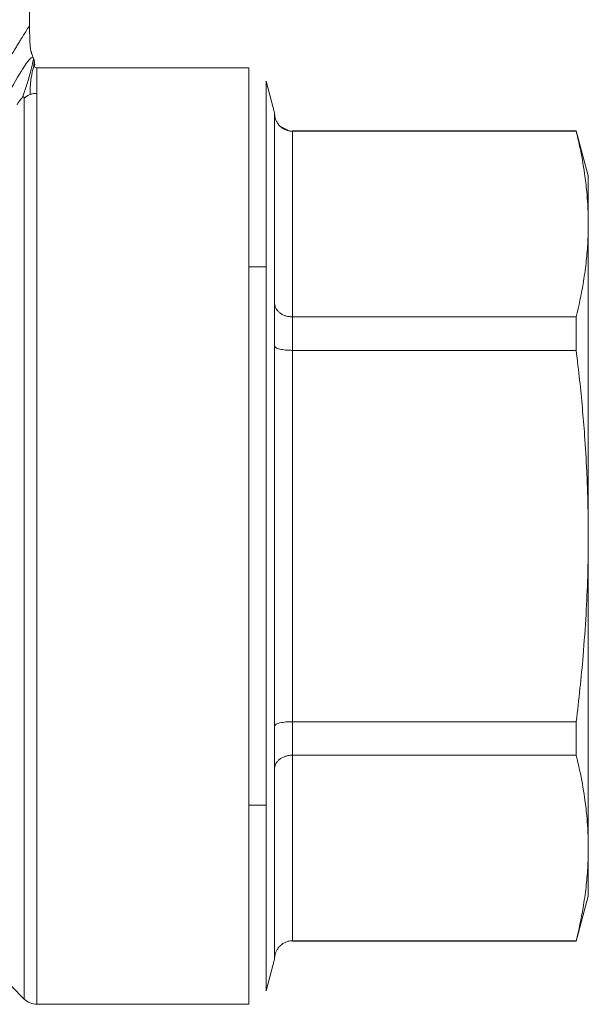
# Model space of a CAD drawing. Units: millimetres. Extents: x -17 to 8589, y -3 to 5940.
# Drawn here: x 7397 to 7420, y 4702 to 4742 of the extents above; entities that cross this region are included whole.
import ezdxf

# ---------------------------------------------------------------- set-up
doc = ezdxf.new("R2010")
doc.units = ezdxf.units.MM
doc.linetypes.add('K5LT_THIN', pattern=[0])
doc.layers.add('R', color=1, linetype='Continuous', true_color=0xff0000)
doc.layers.add('WELDING', color=7, linetype='Continuous', true_color=0xffffff)

msp = doc.modelspace()

# ---------------------------------------------------------------- linework, layer by layer
at = {"layer": 'R', "color": 7, "linetype": 'K5LT_THIN', "lineweight": 18}
for p, q in [((7397.227, 4741.785), (7397.227, 4749.624)), ((7406.166, 4740.069), (7397.531, 4740.069)), ((7397.531, 4739.025), (7397.531, 4740.069)), ((7406.166, 4701.849), (7406.166, 4740.069)), ((7406.876, 4739.525), (7406.876, 4702.394)), ((7406.876, 4739.525), (7407.223, 4738.232)), ((7397.531, 4739.025), (7397.531, 4701.849)), ((7397.011, 4738.822), (7397.011, 4702.065)), ((7407.223, 4738.232), (7407.223, 4738.203)), ((7407.223, 4738.203), (7407.223, 4738.232)), ((7407.223, 4730.45), (7407.223, 4738.203)), ((7407.958, 4737.497), (7419.519, 4737.497)), ((7407.958, 4737.497), (7407.958, 4737.478)), ((7419.519, 4737.478), (7407.958, 4737.478)), ((7407.958, 4729.902), (7407.958, 4737.478)), ((7419.519, 4737.478), (7419.519, 4737.497)), ((7419.519, 4737.497), (7420.012, 4735.659)), ((7420.012, 4735.659), (7420.012, 4733.69)), ((7420.012, 4733.69), (7420.012, 4720.959)), ((7406.166, 4731.948), (7406.876, 4731.948)), ((7407.223, 4728.712), (7407.223, 4730.45)), ((7407.958, 4729.902), (7407.958, 4728.535)), ((7419.519, 4729.902), (7407.958, 4729.902)), ((7419.519, 4728.535), (7419.519, 4729.902)), ((7407.223, 4713.207), (7407.223, 4728.712)), ((7407.958, 4713.383), (7407.958, 4728.535)), ((7419.519, 4728.535), (7407.958, 4728.535)), ((7420.012, 4720.959), (7420.012, 4708.229)), ((7407.223, 4711.468), (7407.223, 4713.207)), ((7419.519, 4713.383), (7407.958, 4713.383)), ((7407.958, 4713.383), (7407.958, 4712.017)), ((7419.519, 4712.017), (7419.519, 4713.383)), ((7407.958, 4704.441), (7407.958, 4712.017)), ((7419.519, 4712.017), (7407.958, 4712.017)), ((7407.223, 4703.716), (7407.223, 4711.468)), ((7406.166, 4709.971), (7406.876, 4709.971)), ((7420.012, 4706.259), (7420.012, 4708.229)), ((7419.519, 4704.422), (7420.012, 4706.259)), ((7407.958, 4704.441), (7407.958, 4704.422)), ((7419.519, 4704.441), (7407.958, 4704.441)), ((7407.958, 4704.422), (7419.519, 4704.422)), ((7419.519, 4704.422), (7419.519, 4704.441)), ((7406.876, 4702.394), (7407.223, 4703.687)), ((7407.223, 4703.716), (7407.223, 4703.687)), ((7407.223, 4703.687), (7407.223, 4703.716)), ((7397.011, 4702.065), (7396.492, 4702.584)), ((7406.166, 4701.849), (7397.531, 4701.849))]:
    msp.add_line(p, q, dxfattribs=at)
msp.add_arc((7397.531, 4702.584), 0.735, 225, 270, dxfattribs=at)
msp.add_ellipse((7397.531, 4738.33), major_axis=(-0.735, 0), ratio=0.945356, start_param=5.105088, end_param=5.497787, dxfattribs=at)
at = {"layer": 'WELDING', "color": 7, "linetype": 'K5LT_THIN', "lineweight": 18}
for p, q in [((7397.242, 4741.204), (7397.243, 4741.188)), ((7397.243, 4741.188), (7397.244, 4741.166)), ((7397.244, 4741.166), (7397.245, 4741.135)), ((7397.245, 4741.135), (7397.247, 4741.089)), ((7397.247, 4741.089), (7397.25, 4741.022)), ((7397.25, 4741.022), (7397.257, 4740.929)), ((7397.257, 4740.929), (7397.264, 4740.869)), ((7397.264, 4740.869), (7397.265, 4740.865)), ((7397.265, 4740.865), (7397.266, 4740.857)), ((7397.266, 4740.857), (7397.268, 4740.841)), ((7397.268, 4740.841), (7397.273, 4740.811)), ((7397.273, 4740.811), (7397.283, 4740.758)), ((7397.353, 4740.552), (7397.395, 4740.439)), ((7397.395, 4740.439), (7397.395, 4740.439)), ((7407.438, 4737.69), (7407.812, 4737.492))]:
    msp.add_line(p, q, dxfattribs=at)
for points, knots in [([(7397.227, 4741.785), (7397.227, 4741.785), (7397.221, 4741.776), (7397.199, 4741.74), (7397.17, 4741.694), (7397.14, 4741.646), (7397.098, 4741.579), (7397.048, 4741.498), (7396.984, 4741.395), (7396.92, 4741.291), (7396.838, 4741.16), (7396.745, 4741.009), (7396.641, 4740.839), (7396.528, 4740.653), (7396.41, 4740.459), (7396.29, 4740.26), (7396.171, 4740.061), (7396.042, 4739.846), (7395.906, 4739.617), (7395.75, 4739.352), (7395.638, 4739.16), (7395.575, 4739.052)], [0, 0, 0, 0, 1.422552, 2.681115, 3.72021, 4.523605, 5.255287, 6.718901, 7.525212, 8.549808, 9.694436, 10.907542, 12.08319, 13.343475, 14.610493, 15.720711, 16.858507, 17.975236, 19.216392, 20.473936, 22, 22, 22, 22]), ([(7397.227, 4741.785), (7397.227, 4741.771), (7397.227, 4741.757), (7397.227, 4741.726), (7397.227, 4741.708), (7397.228, 4741.667), (7397.229, 4741.643), (7397.231, 4741.587), (7397.232, 4741.554), (7397.234, 4741.484), (7397.235, 4741.447), (7397.237, 4741.371), (7397.238, 4741.332), (7397.24, 4741.264), (7397.241, 4741.234), (7397.242, 4741.204)], [0, 0, 0, 0, 0.553269, 0.553269, 1.285375, 1.285375, 2.275313, 2.275313, 3.617937, 3.617937, 5.135959, 5.135959, 6.735959, 6.735959, 8, 8, 8, 8]), ([(7397.227, 4741.785), (7397.227, 4741.771), (7397.227, 4741.757), (7397.227, 4741.726), (7397.227, 4741.708), (7397.228, 4741.667), (7397.229, 4741.643), (7397.231, 4741.587), (7397.232, 4741.554), (7397.234, 4741.484), (7397.235, 4741.447), (7397.237, 4741.371), (7397.238, 4741.332), (7397.24, 4741.264), (7397.241, 4741.234), (7397.242, 4741.204)], [0, 0, 0, 0, 0.553269, 0.553269, 1.285375, 1.285375, 2.275313, 2.275313, 3.617937, 3.617937, 5.135958, 5.135958, 6.735958, 6.735958, 8, 8, 8, 8]), ([(7397.353, 4740.552), (7397.347, 4740.566), (7397.342, 4740.579), (7397.335, 4740.598), (7397.333, 4740.602), (7397.326, 4740.621), (7397.321, 4740.634), (7397.312, 4740.659), (7397.307, 4740.672), (7397.3, 4740.696), (7397.297, 4740.706), (7397.292, 4740.724), (7397.29, 4740.732), (7397.287, 4740.743), (7397.286, 4740.747), (7397.285, 4740.753), (7397.284, 4740.755), (7397.283, 4740.758)], [0, 0, 0, 0, 1.4, 1.4, 2.137433, 2.137433, 3.267916, 3.267916, 4.398399, 4.398399, 5.44189, 5.44189, 6.301823, 6.301823, 6.702211, 6.702211, 7, 7, 7, 7]), ([(7397.353, 4740.552), (7397.347, 4740.566), (7397.342, 4740.579), (7397.335, 4740.598), (7397.333, 4740.602), (7397.326, 4740.621), (7397.321, 4740.634), (7397.312, 4740.659), (7397.307, 4740.672), (7397.3, 4740.696), (7397.297, 4740.706), (7397.292, 4740.724), (7397.29, 4740.732), (7397.287, 4740.743), (7397.286, 4740.747), (7397.285, 4740.753), (7397.284, 4740.755), (7397.283, 4740.758)], [0, 0, 0, 0, 1.4, 1.4, 2.137443, 2.137443, 3.267923, 3.267923, 4.398404, 4.398404, 5.441896, 5.441896, 6.301829, 6.301829, 6.702218, 6.702218, 7, 7, 7, 7]), ([(7397.395, 4740.439), (7397.397, 4740.433), (7397.399, 4740.427), (7397.404, 4740.415), (7397.405, 4740.409), (7397.409, 4740.396), (7397.411, 4740.39), (7397.415, 4740.378), (7397.416, 4740.372), (7397.42, 4740.359), (7397.421, 4740.353), (7397.423, 4740.347)], [0, 0, 0, 0, 0.4, 0.4, 0.8, 0.8, 1.2, 1.2, 1.6, 1.6, 2, 2, 2, 2]), ([(7397.395, 4740.439), (7397.397, 4740.433), (7397.399, 4740.427), (7397.404, 4740.415), (7397.405, 4740.409), (7397.409, 4740.396), (7397.411, 4740.39), (7397.415, 4740.378), (7397.416, 4740.372), (7397.42, 4740.359), (7397.421, 4740.353), (7397.423, 4740.347)], [0, 0, 0, 0, 0.4, 0.4, 0.8, 0.8, 1.2, 1.2, 1.6, 1.6, 2, 2, 2, 2]), ([(7397.439, 4740.113), (7397.438, 4740.116), (7397.438, 4740.118), (7397.437, 4740.125), (7397.437, 4740.129), (7397.437, 4740.134), (7397.437, 4740.136), (7397.437, 4740.141), (7397.437, 4740.143), (7397.437, 4740.149), (7397.437, 4740.152), (7397.438, 4740.158), (7397.438, 4740.162), (7397.438, 4740.167), (7397.438, 4740.167), (7397.438, 4740.173), (7397.438, 4740.173), (7397.439, 4740.181), (7397.439, 4740.185), (7397.439, 4740.192), (7397.439, 4740.2), (7397.439, 4740.211), (7397.439, 4740.214), (7397.439, 4740.217)], [0, 0, 0, 0, 1.243046, 1.243046, 3.16953, 3.16953, 4.15266, 4.15266, 5.144276, 5.144276, 5.764784, 5.764784, 6.204476, 6.204476, 6.58639, 6.58639, 7.350217, 7.350217, 8.877872, 8.877872, 11.222799, 11.222799, 12, 12, 12, 12]), ([(7396.72, 4738.56), (7396.732, 4738.58), (7396.755, 4738.617), (7396.789, 4738.668), (7396.818, 4738.71), (7396.842, 4738.743), (7396.862, 4738.77), (7396.88, 4738.793), (7396.897, 4738.813), (7396.912, 4738.83), (7396.926, 4738.845), (7396.934, 4738.853), (7396.938, 4738.857)], [0, 0, 0, 0, 2.747522, 5.067438, 6.959748, 8.294376, 9.429908, 10.366341, 11.182276, 11.894548, 12.483297, 13, 13, 13, 13]), ([(7396.938, 4738.857), (7396.943, 4738.861), (7396.951, 4738.868), (7396.962, 4738.875), (7396.971, 4738.879), (7396.978, 4738.882), (7396.985, 4738.882), (7396.992, 4738.881), (7396.998, 4738.877), (7397.003, 4738.87), (7397.01, 4738.854), (7397.011, 4738.836), (7397.011, 4738.822)], [0, 0, 0, 0, 0.692983, 1.292711, 1.877835, 2.521602, 3.295876, 4.182874, 5.281859, 6.623942, 8.268551, 13, 13, 13, 13]), ([(7407.438, 4737.69), (7407.401, 4737.727), (7407.338, 4737.804), (7407.271, 4737.932), (7407.232, 4738.065), (7407.223, 4738.156), (7407.223, 4738.203)], [0, 0, 0, 0, 1.915726, 3.641303, 5.261522, 7, 7, 7, 7]), ([(7407.958, 4737.478), (7407.905, 4737.478), (7407.806, 4737.488), (7407.668, 4737.532), (7407.544, 4737.598), (7407.472, 4737.657), (7407.438, 4737.69)], [0, 0, 0, 0, 1.902276, 3.618898, 5.244383, 7, 7, 7, 7]), ([(7420.012, 4733.69), (7420.012, 4733.958), (7419.999, 4734.399), (7419.946, 4735.084), (7419.851, 4735.876), (7419.702, 4736.698), (7419.569, 4737.275), (7419.519, 4737.478)], [0, 0, 0, 0, 1.693706, 2.785124, 4.335015, 6.709339, 8, 8, 8, 8]), ([(7419.519, 4729.902), (7419.629, 4730.35), (7419.783, 4731.079), (7419.924, 4732.067), (7419.995, 4732.881), (7420.012, 4733.414), (7420.012, 4733.69)], [0, 0, 0, 0, 2.502047, 4.052678, 5.471666, 7, 7, 7, 7]), ([(7407.223, 4730.45), (7407.223, 4730.411), (7407.233, 4730.336), (7407.278, 4730.232), (7407.345, 4730.141), (7407.404, 4730.087), (7407.438, 4730.062)], [0, 0, 0, 0, 1.92067, 3.646526, 5.264878, 7, 7, 7, 7]), ([(7407.438, 4730.062), (7407.475, 4730.034), (7407.553, 4729.988), (7407.682, 4729.938), (7407.8, 4729.912), (7407.892, 4729.903), (7407.941, 4729.902), (7407.958, 4729.902)], [0, 0, 0, 0, 2.18178, 4.144509, 5.994993, 7.291842, 8, 8, 8, 8]), ([(7407.438, 4728.588), (7407.401, 4728.597), (7407.338, 4728.615), (7407.271, 4728.646), (7407.232, 4728.678), (7407.223, 4728.7), (7407.223, 4728.712)], [0, 0, 0, 0, 1.915726, 3.641303, 5.261522, 7, 7, 7, 7]), ([(7407.958, 4728.535), (7407.905, 4728.536), (7407.806, 4728.538), (7407.668, 4728.549), (7407.544, 4728.565), (7407.472, 4728.579), (7407.438, 4728.588)], [0, 0, 0, 0, 1.902276, 3.618898, 5.244383, 7, 7, 7, 7]), ([(7420.012, 4720.959), (7420.012, 4721.495), (7419.999, 4722.375), (7419.946, 4723.744), (7419.851, 4725.328), (7419.702, 4726.973), (7419.569, 4728.128), (7419.519, 4728.535)], [0, 0, 0, 0, 1.690444, 2.780384, 4.329448, 6.706287, 8, 8, 8, 8]), ([(7419.519, 4713.383), (7419.629, 4714.28), (7419.783, 4715.738), (7419.924, 4717.714), (7419.995, 4719.341), (7420.012, 4720.407), (7420.012, 4720.959)], [0, 0, 0, 0, 2.502047, 4.052678, 5.471666, 7, 7, 7, 7]), ([(7407.223, 4713.207), (7407.223, 4713.219), (7407.233, 4713.243), (7407.278, 4713.276), (7407.345, 4713.306), (7407.404, 4713.323), (7407.438, 4713.331)], [0, 0, 0, 0, 1.92067, 3.646526, 5.264878, 7, 7, 7, 7]), ([(7407.438, 4713.331), (7407.475, 4713.34), (7407.553, 4713.355), (7407.682, 4713.371), (7407.8, 4713.38), (7407.892, 4713.383), (7407.941, 4713.383), (7407.958, 4713.383)], [0, 0, 0, 0, 2.18178, 4.144509, 5.994993, 7.291842, 8, 8, 8, 8]), ([(7407.958, 4712.017), (7407.905, 4712.017), (7407.806, 4712.009), (7407.668, 4711.976), (7407.544, 4711.926), (7407.472, 4711.882), (7407.438, 4711.856)], [0, 0, 0, 0, 1.902276, 3.618898, 5.244383, 7, 7, 7, 7]), ([(7420.012, 4708.229), (7420.012, 4708.496), (7419.999, 4708.937), (7419.946, 4709.621), (7419.851, 4710.413), (7419.702, 4711.235), (7419.569, 4711.813), (7419.519, 4712.017)], [0, 0, 0, 0, 1.690444, 2.780384, 4.329448, 6.706287, 8, 8, 8, 8]), ([(7407.438, 4711.856), (7407.401, 4711.829), (7407.338, 4711.77), (7407.271, 4711.674), (7407.232, 4711.573), (7407.223, 4711.504), (7407.223, 4711.468)], [0, 0, 0, 0, 1.915726, 3.641303, 5.261522, 7, 7, 7, 7]), ([(7419.519, 4704.441), (7419.629, 4704.889), (7419.783, 4705.618), (7419.924, 4706.606), (7419.995, 4707.42), (7420.012, 4707.953), (7420.012, 4708.229)], [0, 0, 0, 0, 2.502047, 4.052678, 5.471666, 7, 7, 7, 7]), ([(7407.438, 4704.228), (7407.475, 4704.265), (7407.553, 4704.327), (7407.682, 4704.392), (7407.8, 4704.427), (7407.892, 4704.439), (7407.941, 4704.441), (7407.958, 4704.441)], [0, 0, 0, 0, 2.18178, 4.144509, 5.994993, 7.291842, 8, 8, 8, 8]), ([(7407.223, 4703.716), (7407.223, 4703.768), (7407.233, 4703.867), (7407.278, 4704.003), (7407.345, 4704.124), (7407.404, 4704.195), (7407.438, 4704.228)], [0, 0, 0, 0, 1.92067, 3.646526, 5.264878, 7, 7, 7, 7])]:
    msp.add_open_spline(points, degree=3, knots=knots, dxfattribs=at)
for points in [[(7397.395, 4740.439), (7397.384, 4740.471), (7397.351, 4740.511), (7397.259, 4740.467), (7396.957, 4740.055), (7396.477, 4739.218), (7396.097, 4738.57)], [(7397.395, 4740.439), (7397.395, 4740.439), (7397.384, 4740.383), (7397.331, 4740.126), (7397.17, 4739.516), (7397.024, 4739.072), (7396.938, 4738.857)], [(7397.395, 4740.439), (7397.406, 4740.408), (7397.419, 4740.321), (7397.404, 4740.122), (7397.285, 4739.684), (7397.25, 4739.286), (7397.25, 4738.972)], [(7397.395, 4740.439), (7397.411, 4740.395), (7397.433, 4740.314), (7397.443, 4740.189), (7397.428, 4740.082), (7397.483, 4740.069), (7397.531, 4740.069)], [(7397.25, 4738.972), (7397.272, 4738.981), (7397.317, 4738.996), (7397.387, 4739.013), (7397.459, 4739.023), (7397.507, 4739.025), (7397.531, 4739.025)]]:
    msp.add_open_spline(points, degree=3, dxfattribs=at)

doc.saveas('drawing.dxf')
